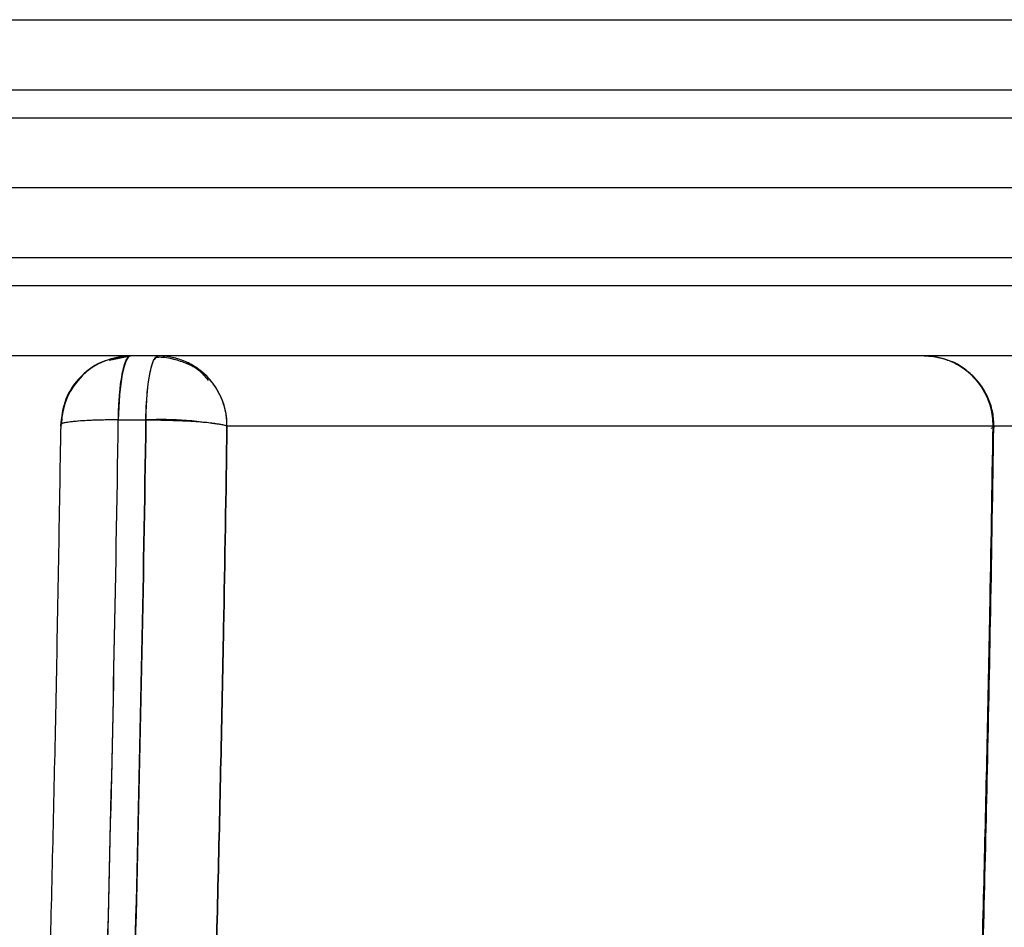
# Model space of a CAD drawing. Units: millimetres. Extents: x 107.66 to 117.56, y 1469.61 to 1479.34.
# Drawn here: x 111.55 to 111.62, y 1472.63 to 1472.7 of the extents above; entities that cross this region are included whole.
import ezdxf

# ---------------------------------------------------------------- set-up
doc = ezdxf.new("R2010")
doc.units = ezdxf.units.MM

# ---------------------------------------------------------------- blocks, each defined once
blk = doc.blocks.new('E401_')
at = {"color": 7, "linetype": 'Continuous', "lineweight": 25}
for p, q in [((111.5588553589118, 1472.673161366227), (111.5603664255854, 1472.67346740074)), ((111.5595014105624, 1472.668898010847), (111.5614710260674, 1472.668898010847)), ((111.5672600792881, 1472.668467400735), (111.6219527279504, 1472.668467400735)), ((111.5672600798557, 1472.668467400808), (111.6219527279467, 1472.66846740074)), ((111.621906845125, 1472.668318807901), (111.6217824155578, 1472.66827645759)), ((111.6219527279504, 1472.66846740074), (111.6220024286471, 1472.668363735437)), ((111.622019746916, 1472.6684674008), (111.6460942504659, 1472.6684674008))]:
    blk.add_line(p, q, dxfattribs=at)
at = {"color": 7, "linetype": 'Continuous', "lineweight": 25, "flags": 128}
for points in [[(111.5603664255854, 1472.67346740074), (111.5602062284565, 1472.673381556082), (111.5600515321552, 1472.673126969831), (111.5599076486218, 1472.672712383934), (111.559779518508, 1472.672152034385), (111.5596715415308, 1472.67146516239), (111.5595874253854, 1472.670675353667), (111.5595300584432, 1472.669809728558), (111.5595014105606, 1472.66889801078)], [(111.5614710260674, 1472.668898010847), (111.5614996739518, 1472.669809728615), (111.5615570408958, 1472.670675353712), (111.5616411570413, 1472.671465162425), (111.5617491340185, 1472.672152034408), (111.5618772641323, 1472.672712383947), (111.5620211476639, 1472.673126969837), (111.5621758439633, 1472.673381556083), (111.5623360410904, 1472.67346740074)], [(111.5595014096584, 1472.668898011297), (111.5585573981556, 1472.668889737242), (111.5576829065653, 1472.668865233044), (111.5569115411258, 1472.668825440387), (111.5562729449943, 1472.668771888479), (111.5557916590755, 1472.668706635294), (111.5554861789282, 1472.668632188475), (111.5553682439881, 1472.668551408973), (111.5554423863454, 1472.668467401101)], [(111.6219527279522, 1472.668467400733), (111.6220268510137, 1472.668382137978), (111.6220090912543, 1472.66835456448)]]:
    blk.add_lwpolyline(points, dxfattribs=at)
at = {"color": 7, "linetype": 'Continuous', "lineweight": 25}
for centre, radius, start, end in [((111.5604040015082, 1472.668506799162), 0.00496074389930997, 90.43401078651463, 178.8991013027378), ((111.5622977675179, 1472.668505092853), 0.00496245548389894, 359.5648090174395, 89.55809459257527), ((111.6169904155963, 1472.668505092852), 0.004962455485108504, 359.5648082404585, 89.55809457167534), ((111.5625065200806, 1472.643690171177), 0.0252290988026681, 79.13965810697351, 92.35229012325492)]:
    blk.add_arc(centre, radius, start, end, dxfattribs=at)
for points, knots in [([(111.537782646114, 1472.697467400907), (111.5449854216026, 1472.697467400907), (111.559390965715, 1472.697467400907), (111.5818124520324, 1472.697467400907), (111.6048107481351, 1472.697467400907), (111.6284287429775, 1472.697467400907), (111.6526325684558, 1472.697467400907), (111.67693446991, 1472.697467400907), (111.7012771070062, 1472.697467400907), (111.725600510836, 1472.697467400907), (111.7503873567188, 1472.697467400907), (111.7720985579148, 1472.697467400907), (111.78569760664, 1472.697467400907), (111.7907450074749, 1472.697467400907)], [0, 0, 0, 0, 0.09682515010524832, 0.193650207895265, 0.2904751247961511, 0.3872999155937271, 0.4841246169308538, 0.5809492154939552, 0.6722413404665625, 0.763533360810007, 0.8548253368531354, 0.9461172078295319, 1, 1, 1, 1]), ([(111.537782646114, 1472.697467400907), (111.5455321428839, 1472.697467400907), (111.5610311269051, 1472.697467400907), (111.585218477769, 1472.697467400907), (111.6100699177536, 1472.697467400907), (111.6356333347471, 1472.697467400907), (111.6618670050452, 1472.697467400907), (111.6887516731389, 1472.697467400907), (111.7154899849324, 1472.697467400907), (111.7420110398384, 1472.697467400907), (111.7667756376254, 1472.697467400907), (111.7831600685517, 1472.697467400907), (111.7906352007271, 1472.697467400907)], [0, 0, 0, 0, 0.1041405711012917, 0.2082810142830106, 0.3124212953134506, 0.4165614059992807, 0.5207013509952966, 0.6248411536076052, 0.7289808201281629, 0.8244429435985489, 0.9199049263936145, 1, 1, 1, 1]), ([(111.5413208595932, 1472.692467400906), (111.5487349639702, 1472.692467400906), (111.5636113833938, 1472.692467400906), (111.5868677755865, 1472.692467400906), (111.6108907751172, 1472.692467400906), (111.6357266400104, 1472.692467400906), (111.661336190617, 1472.692467400906), (111.6877003035865, 1472.692467400906), (111.7140268787629, 1472.692467400906), (111.7402416729587, 1472.692467400906), (111.7639032923493, 1472.692467400906), (111.7792703848267, 1472.692467400906), (111.7857993831971, 1472.692467400906)], [0, 0, 0, 0, 0.1027998761056543, 0.2062682147206876, 0.310359415986344, 0.4150279469474996, 0.5202286467793701, 0.6259170236398814, 0.7320495357243426, 0.8296925679613882, 0.9276416831698064, 1, 1, 1, 1]), ([(111.5413208595932, 1472.692467400906), (111.5484846141539, 1472.692467400906), (111.5628115948752, 1472.692467400906), (111.5851097115505, 1472.692467400906), (111.6079796083472, 1472.692467400906), (111.6314637990822, 1472.692467400906), (111.655528605785, 1472.692467400906), (111.6796888112771, 1472.692467400906), (111.7038884411945, 1472.692467400906), (111.7280642725822, 1472.692467400906), (111.7527096919097, 1472.692467400906), (111.7719668699851, 1472.692467400906), (111.783129209773, 1472.692467400906), (111.7857993831971, 1472.692467400906)], [0, 0, 0, 0, 0.09935865133086622, 0.1987099739358441, 0.298053854156954, 0.3973902757502282, 0.4967192815650628, 0.5960409042351809, 0.6896807887621074, 0.7833142849228731, 0.8769416025767407, 0.970562868655776, 1, 1, 1, 1]), ([(111.5413208595932, 1472.690467400907), (111.5487349639702, 1472.690467400907), (111.5636113833938, 1472.690467400907), (111.5868677755865, 1472.690467400907), (111.6108907751172, 1472.690467400907), (111.6357266400104, 1472.690467400907), (111.661336190617, 1472.690467400907), (111.6877003035865, 1472.690467400907), (111.7140268787629, 1472.690467400907), (111.7402416729587, 1472.690467400907), (111.7639032923493, 1472.690467400907), (111.7792703848267, 1472.690467400907), (111.7857993831971, 1472.690467400907)], [0, 0, 0, 0, 0.1027998761056548, 0.2062682147206881, 0.3103594159863444, 0.4150279469474999, 0.5202286467793703, 0.6259170236398817, 0.7320495357243427, 0.8296925679613882, 0.9276416831698064, 1, 1, 1, 1]), ([(111.5413208595932, 1472.690467400907), (111.5484846141539, 1472.690467400907), (111.5628115948752, 1472.690467400907), (111.5851097115523, 1472.690467400907), (111.6079796083436, 1472.690467400907), (111.6314637991022, 1472.690467400907), (111.6555286057141, 1472.690467400907), (111.6796888115318, 1472.690467400907), (111.703888440305, 1472.690467400907), (111.7280642759092, 1472.690467400907), (111.7527096794897, 1472.690467400907), (111.7719703849947, 1472.690467400907), (111.7831362963975, 1472.690467400907), (111.7858100280595, 1472.690467400907)], [0, 0, 0, 0, 0.09935475850425056, 0.1987021885697474, 0.298042176542965, 0.3973747061805727, 0.4966998203302876, 0.5960175516245559, 0.6896537673835381, 0.7832835950266539, 0.8769072444049437, 0.9705248424454981, 1, 1, 1, 1]), ([(111.930583586633, 1472.68546739922), (111.9259124546865, 1472.68546739922), (111.9165702643081, 1472.68546739922), (111.9019813015897, 1472.68546739922), (111.887058278819, 1472.68546739922), (111.8718394575484, 1472.68546739922), (111.8564297576981, 1472.68546739922), (111.8409235226013, 1472.68546739922), (111.8258492697773, 1472.68546739922), (111.8112918040337, 1472.68546739922), (111.7973064504644, 1472.68546739922), (111.7835231045451, 1472.68546739922), (111.7699906486072, 1472.68546739922), (111.7567491644263, 1472.68546739922), (111.7426568497689, 1472.68546739922), (111.72785483306, 1472.68546739922), (111.7125124823455, 1472.68546739922), (111.6977874799981, 1472.68546739922), (111.6836898429705, 1472.68546739922), (111.670221293622, 1472.68546739922), (111.6566140200125, 1472.68546739922), (111.6429947703259, 1472.68546739922), (111.6294933035173, 1472.68546739922), (111.6168144020125, 1472.68546739922), (111.6043828389797, 1472.68546739922), (111.5923115975733, 1472.68546739922), (111.5807145261064, 1472.68546739922), (111.5700821470331, 1472.68546739922), (111.5603916193999, 1472.68546739922), (111.5516751658037, 1472.68546739922), (111.5438972309261, 1472.68546739922), (111.5370260622989, 1472.68546739922), (111.5310048417218, 1472.68546739922), (111.5254968205194, 1472.68546739922), (111.5206969066916, 1472.68546739922), (111.5168015010699, 1472.68546739922), (111.514134861582, 1472.68546739922), (111.5126444165057, 1472.68546739922), (111.5126120732206, 1472.68546739922), (111.5125980270481, 1472.68546739922)], [0, 0, 0, 0, 0.02094434893590862, 0.04188836826103805, 0.06283212337942506, 0.08377571352757057, 0.1047192498302647, 0.1256628491987499, 0.1466066241023217, 0.1658060485746534, 0.1850057101672012, 0.2042056311253775, 0.2234058288531693, 0.2426063003005337, 0.2618070427977084, 0.2862429104005774, 0.310679365310258, 0.3351163461438906, 0.3595537671253848, 0.383991568102051, 0.4084296956205112, 0.4372311403509809, 0.4660330220597266, 0.4948352609630158, 0.5236377868513646, 0.5564826957101305, 0.5893279317188347, 0.6221734311820858, 0.6550191420336059, 0.6878650218273269, 0.7201245714632607, 0.7523842199583177, 0.7846439446099435, 0.8169037257444411, 0.855307426442947, 0.8937111604395593, 0.9321148906443486, 0.9705185793825686, 1, 1, 1, 1]), ([(111.930583586633, 1472.68546739922), (111.9257157296492, 1472.68546739922), (111.9159801015707, 1472.68546739922), (111.9007548065751, 1472.68546739922), (111.8851740571612, 1472.68546739922), (111.8692844012589, 1472.68546739922), (111.8532050351718, 1472.68546739922), (111.83704306357, 1472.68546739922), (111.8209088551634, 1472.68546739922), (111.8049048174202, 1472.68546739922), (111.7891226339402, 1472.68546739922), (111.7736402252216, 1472.68546739922), (111.7585208938476, 1472.68546739922), (111.7438137156936, 1472.68546739922), (111.7295548789647, 1472.68546739922), (111.7157695007485, 1472.68546739922), (111.702473585487, 1472.68546739922), (111.689675935881, 1472.68546739922), (111.6773797197406, 1472.68546739922), (111.6647980048969, 1472.68546739922), (111.652048498056, 1472.68546739922), (111.639254130649, 1472.68546739922), (111.6271511462041, 1472.68546739922), (111.6157250692817, 1472.68546739922), (111.6040642321117, 1472.68546739922), (111.5923551442397, 1472.68546739922), (111.5807936254209, 1472.68546739922), (111.5701901890574, 1472.68546739922), (111.5605222392027, 1472.68546739922), (111.5517699835695, 1472.68546739922), (111.5439167182689, 1472.68546739922), (111.5369486992863, 1472.68546739922), (111.530565509111, 1472.68546739922), (111.5249087741544, 1472.68546739922), (111.5201353784163, 1472.68546739922), (111.5164753046778, 1472.68546739922), (111.5139872757485, 1472.68546739922), (111.5126298872951, 1472.68546739922), (111.5126164894486, 1472.68546739922), (111.5126109932903, 1472.68546739922)], [0, 0, 0, 0, 0.02184874330775018, 0.04369710112721218, 0.06554515744141856, 0.08739303381634043, 0.1092408702203069, 0.1310888079578905, 0.1529369797150255, 0.1747854939043136, 0.1966344251795976, 0.2184838059679197, 0.2403336460204659, 0.2621839409530146, 0.2840346415188928, 0.3058857310454576, 0.3277371532228984, 0.349588880580705, 0.371440856762594, 0.3932930683921488, 0.4195150962946908, 0.4457374671593296, 0.4719601110034964, 0.4981829943231766, 0.5244060713511819, 0.5571840073668043, 0.5899622667562965, 0.6227407867116255, 0.6555195158170444, 0.6882984121411814, 0.7210774417752946, 0.7538565764238496, 0.7866357914652315, 0.8240971862408656, 0.8615586412567666, 0.8990201227050006, 0.9364815972959856, 0.9739430310543319, 1, 1, 1, 1]), ([(111.9328191296776, 1472.680467399221), (111.9280375259609, 1472.680467399221), (111.9184705621996, 1472.680467399221), (111.9035255120656, 1472.680467399221), (111.8882291454378, 1472.680467399221), (111.8726237530777, 1472.680467399221), (111.8568207169505, 1472.680467399221), (111.8409208859288, 1472.680467399221), (111.8254696128446, 1472.680467399221), (111.8105565645278, 1472.680467399221), (111.7962402478556, 1472.680467399221), (111.7821425110546, 1472.680467399221), (111.7683140782323, 1472.680467399221), (111.7547960171746, 1472.680467399221), (111.7404253592871, 1472.680467399221), (111.725347457223, 1472.680467399221), (111.7097356346534, 1472.680467399221), (111.6947687726483, 1472.680467399221), (111.6804544394458, 1472.680467399221), (111.6667918430434, 1472.680467399221), (111.653001354331, 1472.680467399221), (111.639210130907, 1472.680467399221), (111.6255482573437, 1472.680467399221), (111.612727780161, 1472.680467399221), (111.6001656202774, 1472.680467399221), (111.5879744138169, 1472.680467399221), (111.5762677708212, 1472.680467399221), (111.5655396848801, 1472.680467399221), (111.5557655727557, 1472.680467399221), (111.5469766512073, 1472.680467399221), (111.5391360524686, 1472.680467399221), (111.5322109506691, 1472.680467399221), (111.526143453972, 1472.680467399221), (111.5205937630821, 1472.680467399221), (111.5157581313292, 1472.680467399221), (111.5118331145845, 1472.680467399221), (111.5091490600029, 1472.680467399221), (111.507660041178, 1472.680467399221), (111.5076246256144, 1472.680467399221), (111.5076096874786, 1472.680467399221)], [0, 0, 0, 0, 0.02117965985454378, 0.04237595799455554, 0.06358500166650394, 0.0848020268162376, 0.1060216674943722, 0.1272383549499783, 0.1484467517304991, 0.1678771891120461, 0.1872936572405044, 0.2066938863190682, 0.2260763545673208, 0.2454402105178236, 0.2647851947419904, 0.2893773212556393, 0.3139406369930377, 0.3384768911046139, 0.3629881141619918, 0.3874764742624451, 0.4119441271245913, 0.4407562298879314, 0.4695456826870839, 0.4983152987501024, 0.5270675902344453, 0.5598366356378986, 0.5925890564645364, 0.625327385502248, 0.6580538424335963, 0.6907703868507363, 0.7228948216313678, 0.7550128694137362, 0.7871258961976516, 0.819235169708619, 0.8574564097012847, 0.8956759580094268, 0.9338956884440087, 0.9721174792347449, 1, 1, 1, 1]), ([(111.9328191296776, 1472.680467399221), (111.928586656661, 1472.680467399221), (111.9201598034346, 1472.680467399221), (111.9071087247616, 1472.680467399221), (111.8938848767306, 1472.680467399221), (111.880593938355, 1472.680467399221), (111.8672024241682, 1472.680467399221), (111.8539194982299, 1472.680467399221), (111.8406016372032, 1472.680467399221), (111.8272892601512, 1472.680467399221), (111.8137588967515, 1472.680467399221), (111.8000467894148, 1472.680467399221), (111.7859022019206, 1472.680467399221), (111.7713692738202, 1472.680467399221), (111.7565065688254, 1472.680467399221), (111.7416413433879, 1472.680467399221), (111.7268318249139, 1472.680467399221), (111.7121375508818, 1472.680467399221), (111.6979056896038, 1472.680467399221), (111.6841687843575, 1472.680467399221), (111.6709526303243, 1472.680467399221), (111.6580436520639, 1472.680467399221), (111.6454883489409, 1472.680467399221), (111.6325495693404, 1472.680467399221), (111.6193967449003, 1472.680467399221), (111.6062166617198, 1472.680467399221), (111.593774666046, 1472.680467399221), (111.5821178106275, 1472.680467399221), (111.5712841799581, 1472.680467399221), (111.5607079143705, 1472.680467399221), (111.5506066837192, 1472.680467399221), (111.5411965313437, 1472.680467399221), (111.5330133667052, 1472.680467399221), (111.5259969271705, 1472.680467399221), (111.5201424934716, 1472.680467399221), (111.515345054277, 1472.680467399221), (111.5115906005707, 1472.680467399221), (111.5090970953719, 1472.680467399221), (111.5078511163705, 1472.680467399221), (111.5077741816789, 1472.680467399221), (111.507773319247, 1472.680467399221)], [0, 0, 0, 0, 0.01926524146679832, 0.03835709324887403, 0.05729953239411469, 0.07611931401978467, 0.09442417969523384, 0.113043168903183, 0.1309200904831019, 0.1491432160238826, 0.1677470932320838, 0.1867663141773611, 0.2062344266794572, 0.2274074285464106, 0.2491539596633524, 0.2715017378596452, 0.2944715993136225, 0.3180764371545088, 0.3423203929538988, 0.3657601988923643, 0.3897515949790292, 0.4142750092216491, 0.4393035762217888, 0.4648035246070921, 0.4956501344023441, 0.5270274635744504, 0.5588484447417321, 0.5910185793097492, 0.6234380948081455, 0.6560041251206, 0.6944314298087556, 0.7327502797533865, 0.7707988377399015, 0.8084247605599452, 0.8462374817446539, 0.8833308692699785, 0.9220149158917006, 0.9608182234679946, 0.9995607756924985, 1, 1, 1, 1]), ([(111.9328191296776, 1472.67846739922), (111.9280375259609, 1472.67846739922), (111.9184705621996, 1472.67846739922), (111.9035255120656, 1472.67846739922), (111.8882291454378, 1472.67846739922), (111.8726237530777, 1472.67846739922), (111.8568207169505, 1472.67846739922), (111.8409208859288, 1472.67846739922), (111.8254696128446, 1472.67846739922), (111.8105565645278, 1472.67846739922), (111.7962402478556, 1472.67846739922), (111.7821425110546, 1472.67846739922), (111.7683140782323, 1472.67846739922), (111.7547960171746, 1472.67846739922), (111.7404253592871, 1472.67846739922), (111.725347457223, 1472.67846739922), (111.7097356346534, 1472.67846739922), (111.6947687726483, 1472.67846739922), (111.6804544394458, 1472.67846739922), (111.6667918430434, 1472.67846739922), (111.653001354331, 1472.67846739922), (111.639210130907, 1472.67846739922), (111.6255482573437, 1472.67846739922), (111.612727780161, 1472.67846739922), (111.6001656202774, 1472.67846739922), (111.5879744138169, 1472.67846739922), (111.5762677708212, 1472.67846739922), (111.5655396848801, 1472.67846739922), (111.5557655727557, 1472.67846739922), (111.5469766512073, 1472.67846739922), (111.5391360524686, 1472.67846739922), (111.5322109506691, 1472.67846739922), (111.5261434539702, 1472.67846739922), (111.520593763093, 1472.67846739922), (111.5157581312819, 1472.67846739922), (111.5118331147536, 1472.67846739922), (111.5091490593717, 1472.67846739922), (111.5076600365105, 1472.67846739922), (111.5076246218691, 1472.67846739922), (111.5076096839752, 1472.67846739922)], [0, 0, 0, 0, 0.02117964983183617, 0.042375937941269, 0.06358497157660616, 0.08480198668595058, 0.106021617322459, 0.1272382947378363, 0.1484466814820515, 0.1678771096686646, 0.1872935686087996, 0.2066937885067251, 0.2260762475827435, 0.2454400943698201, 0.2647850694394926, 0.2893771843155762, 0.3139404884290432, 0.3384767309294934, 0.3629879423875936, 0.3874762908995862, 0.4119439321830726, 0.4407560213118554, 0.4695454604871717, 0.4983150629357396, 0.5270673408138313, 0.5598363707102121, 0.5925887760376447, 0.625327089582819, 0.6580535310272487, 0.6907700599621608, 0.722894479540764, 0.7550125121241272, 0.7871255237114128, 0.819234782027528, 0.8574560039330164, 0.8956755341547791, 0.9338952465028971, 0.9721170192061974, 1, 1, 1, 1]), ([(111.9328191296794, 1472.67846739922), (111.928586656661, 1472.67846739922), (111.9201598034346, 1472.67846739922), (111.9071087247616, 1472.67846739922), (111.8938848767306, 1472.67846739922), (111.880593938355, 1472.67846739922), (111.8672024241682, 1472.67846739922), (111.8539194982299, 1472.67846739922), (111.8406016372032, 1472.67846739922), (111.8272892601512, 1472.67846739922), (111.8137588967515, 1472.67846739922), (111.8000467894148, 1472.67846739922), (111.7859022019206, 1472.67846739922), (111.7713692738202, 1472.67846739922), (111.7565065688254, 1472.67846739922), (111.7416413433879, 1472.67846739922), (111.7268318249139, 1472.67846739922), (111.7121375508818, 1472.67846739922), (111.6979056896038, 1472.67846739922), (111.6841687843575, 1472.67846739922), (111.6709526303243, 1472.67846739922), (111.6580436520639, 1472.67846739922), (111.6454883489409, 1472.67846739922), (111.6325495693404, 1472.67846739922), (111.6193967449003, 1472.67846739922), (111.6062166617198, 1472.67846739922), (111.593774666046, 1472.67846739922), (111.5821178106275, 1472.67846739922), (111.5712841799581, 1472.67846739922), (111.5607079143705, 1472.67846739922), (111.5506066837192, 1472.67846739922), (111.5411965313437, 1472.67846739922), (111.5330133667052, 1472.67846739922), (111.5259969271705, 1472.67846739922), (111.5201424934716, 1472.67846739922), (111.515345054277, 1472.67846739922), (111.5115906005707, 1472.67846739922), (111.5090970953719, 1472.67846739922), (111.5078511163705, 1472.67846739922), (111.5077741816789, 1472.67846739922), (111.507773319247, 1472.67846739922)], [0, 0, 0, 0, 0.0192652414671515, 0.03835709324922033, 0.05729953239445417, 0.07611931402011736, 0.09442417969555995, 0.1130431689035024, 0.1309200904834148, 0.1491432160241891, 0.1677470932323835, 0.186766314177654, 0.206234426679743, 0.2274074285466889, 0.2491539596636227, 0.2715017378599075, 0.2944715993138766, 0.3180764371547544, 0.3423203929541356, 0.3657601988925927, 0.389751594979249, 0.41427500922186, 0.4393035762219907, 0.4648035246072848, 0.4956501344025258, 0.5270274635746207, 0.558848444741891, 0.5910185793098965, 0.6234380948082812, 0.6560041251207239, 0.6944314298088656, 0.7327502797534827, 0.7707988377399841, 0.8084247605600141, 0.8462374817447093, 0.8833308692700206, 0.9220149158917287, 0.9608182234680087, 0.9995607756924987, 1, 1, 1, 1]), ([(111.8151866514203, 1472.67346739922), (111.8138952730537, 1472.67346739922), (111.8078934294703, 1472.67346739922), (111.797312125313, 1472.67346739922), (111.7835215840045, 1472.67346739922), (111.7699910558098, 1472.67346739922), (111.7567490561873, 1472.67346739922), (111.7426568876912, 1472.67346739922), (111.727854821886, 1472.67346739922), (111.7125124853396, 1472.67346739922), (111.6977874791959, 1472.67346739922), (111.6836898431852, 1472.67346739922), (111.6702212935656, 1472.67346739922), (111.6566140200325, 1472.67346739922), (111.6429947703222, 1472.67346739922), (111.6294933035192, 1472.67346739922), (111.6168144020125, 1472.67346739922), (111.6043828389797, 1472.67346739922), (111.5923115975733, 1472.67346739922), (111.5807145261046, 1472.67346739922), (111.570082147044, 1472.67346739922), (111.5603916193617, 1472.67346739922), (111.5516751659401, 1472.67346739922), (111.5438972304241, 1472.67346739922), (111.5370260641725, 1472.67346739922), (111.5310048347296, 1472.67346739922), (111.5254968487174, 1472.67346739922), (111.5206967789149, 1472.67346739922), (111.5168019751968, 1472.67346739922), (111.5141330928568, 1472.67346739922), (111.5126302885987, 1472.67346739922), (111.5126006991581, 1472.67346739922), (111.5125875013586, 1472.67346739922)], [0, 0, 0, 0, 0.006259511810658946, 0.02909186940991074, 0.05192453544839025, 0.07475753062302583, 0.09759085130668893, 0.1204244943244813, 0.1494837808471784, 0.1785437657988072, 0.20760437618249, 0.2366655099927613, 0.2657270956956648, 0.2947890697241127, 0.3290399278598843, 0.3632913056529543, 0.3975431082240082, 0.4317952520794883, 0.4708546230357583, 0.509914383040782, 0.5489744563475979, 0.5880347810386664, 0.627095306636855, 0.6654585647457574, 0.7038219404185437, 0.7421854066572003, 0.7805489400656414, 0.8262188610304603, 0.8718888215935935, 0.9175587776474713, 0.9632286843890425, 1, 1, 1, 1]), ([(111.8151866514203, 1472.67346739922), (111.8117644867638, 1472.67346739922), (111.8030013094344, 1472.67346739922), (111.7891269321212, 1472.67346739922), (111.7736390734903, 1472.67346739922), (111.7585212024628, 1472.67346739922), (111.7438136329969, 1472.67346739922), (111.7295549011237, 1472.67346739922), (111.7157694948114, 1472.67346739922), (111.7024735870786, 1472.67346739922), (111.6896759354535, 1472.67346739922), (111.6773797198552, 1472.67346739922), (111.6647980048587, 1472.67346739922), (111.6520484980669, 1472.67346739922), (111.6392541306472, 1472.67346739922), (111.6271511462041, 1472.67346739922), (111.6157250692817, 1472.67346739922), (111.6040642321117, 1472.67346739922), (111.5923551442397, 1472.67346739922), (111.5807936254209, 1472.67346739922), (111.5701901890574, 1472.67346739922), (111.5605222392027, 1472.67346739922), (111.5517699835695, 1472.67346739922), (111.5439167182689, 1472.67346739922), (111.5369486992863, 1472.67346739922), (111.530565509111, 1472.67346739922), (111.5249087741544, 1472.67346739922), (111.5201353784163, 1472.67346739922), (111.5164753046778, 1472.67346739922), (111.5139872757485, 1472.67346739922), (111.5126298872951, 1472.67346739922), (111.5126164894486, 1472.67346739922), (111.5126109932903, 1472.67346739922)], [0, 0, 0, 0, 0.01668149048547321, 0.04271648911600517, 0.06875202338240906, 0.0947881049041128, 0.1208247284569161, 0.1468618353589063, 0.1728994057431041, 0.198937372511229, 0.2249757029296524, 0.2510143298447131, 0.2770532373171874, 0.3082991802848762, 0.3395455319232499, 0.3707922088416821, 0.4020391711170761, 0.4332863642136456, 0.4723442709151841, 0.5114025629462492, 0.5504611654653211, 0.5895200172058446, 0.6285790682027537, 0.6676382780506849, 0.7066976130329182, 0.7457570438105561, 0.7903957196978643, 0.8350344673669581, 0.8796732465325882, 0.9243120175271836, 0.9689507398659546, 1, 1, 1, 1]), ([(111.5604179155329, 1472.673462013356), (111.559756715475, 1472.673390822438), (111.5584349507048, 1472.673248509009), (111.5567631761482, 1472.672087258946), (111.5555949366939, 1472.670420622385), (111.5554467128626, 1472.6690992744), (111.5553726128859, 1472.668438706836)], [0, 0, 0, 0, 0.2501198485387098, 0.4999993570239921, 0.7500399511116926, 1, 1, 1, 1]), ([(111.5595014105624, 1472.668898010847), (111.5595027248659, 1472.668972037503), (111.5595053458314, 1472.669119660503), (111.5595116373647, 1472.669339057118), (111.5595189232048, 1472.669556155302), (111.5595278807982, 1472.669771395775), (111.5595388803762, 1472.669985241225), (111.5595515411082, 1472.67019774307), (111.5595659770428, 1472.670408545456), (111.5595878599801, 1472.670690207399), (111.5596202447818, 1472.671037658348), (111.5596806056041, 1472.671562140784), (111.5597743827861, 1472.672167515917), (111.5599084295486, 1472.672752806221), (111.5600586816331, 1472.673173974613), (111.5601755085431, 1472.673357478721), (111.5602534716476, 1472.673426509744), (111.5602907807647, 1472.673449888502), (111.5603288887855, 1472.673464646484), (111.560353673251, 1472.67346646504), (111.5603664255854, 1472.67346740074)], [0, 0, 0, 0, 0.03008678212500448, 0.05999867203411743, 0.0897868236776044, 0.1196074068105138, 0.1496396735040848, 0.179918556165556, 0.2104586907119199, 0.2412732886225316, 0.304733628015264, 0.3695847467993262, 0.4956518232748515, 0.6307234922154625, 0.7588896646437202, 0.8825029869508937, 0.9114016151552575, 0.9421223411172596, 0.9702202465969847, 1, 1, 1, 1]), ([(111.5614710260674, 1472.668898010847), (111.5614907942731, 1472.669490483293), (111.5615316816933, 1472.670715919261), (111.5617371977627, 1472.672220371668), (111.5619661477762, 1472.673138657995), (111.5621227519354, 1472.673258073603), (111.5621692751305, 1472.673293549005)], [0, 0, 0, 0, 0.2788229918062092, 0.5767014575760109, 0.874248549591443, 1, 1, 1, 1]), ([(111.5659456423313, 1472.671717949684), (111.5657305589634, 1472.671970678104), (111.5653095644306, 1472.672465357369), (111.5644085413809, 1472.672926505633), (111.5634606819917, 1472.673244443589), (111.5626828192021, 1472.673383455706), (111.5622555103186, 1472.673356463433), (111.5621647127177, 1472.673350727925)], [0, 0, 0, 0, 0.2360333497273651, 0.4620010857893223, 0.6956570705479233, 0.9353310710137336, 1, 1, 1, 1]), ([(111.5672600799084, 1472.66846740074), (111.5672592559826, 1472.668536884334), (111.5672576076035, 1472.66867589607), (111.5672442776326, 1472.668884132529), (111.5672230010099, 1472.669091821786), (111.5671930041885, 1472.66929864602), (111.5671545103618, 1472.669504284747), (111.5671074879141, 1472.669708418006), (111.5670519809796, 1472.669910723775), (111.5669880176942, 1472.670110890793), (111.5668823165965, 1472.670399656073), (111.5667159495173, 1472.670770707082), (111.5663817448316, 1472.671352208993), (111.5658483172269, 1472.672022547892), (111.5651944277255, 1472.67256412395), (111.5646096229997, 1472.672912159973), (111.5641696903917, 1472.673116432473), (111.5637066254462, 1472.673277990938), (111.5633244988316, 1472.673370411875), (111.5630087861741, 1472.673422370333), (111.5627861152629, 1472.673448094386), (111.5625600653879, 1472.673464360028), (111.5624123676884, 1472.673466364749), (111.5623360410904, 1472.67346740074)], [0, 0, 0, 0, 0.02655619142587236, 0.05312940821486896, 0.0797252439490828, 0.1063498876235371, 0.1330095537167645, 0.1597094248001746, 0.1864562685903941, 0.2132570783494019, 0.2401187673458181, 0.3041809250401014, 0.368788479797396, 0.4970957807610989, 0.6312530654414764, 0.6936348776955439, 0.7599226828155828, 0.8185746511418309, 0.8834438573991217, 0.9120747749680397, 0.9426870653150176, 0.970382062481709, 1, 1, 1, 1]), ([(111.6170286891542, 1472.67346740074), (111.6171033059586, 1472.673466405541), (111.6172530365733, 1472.673464408513), (111.6174778012214, 1472.673448189401), (111.6177029275718, 1472.673422111737), (111.6179277391224, 1472.673385133825), (111.6181515464072, 1472.673337484968), (111.6183736412463, 1472.673279128926), (111.6185933077072, 1472.673210179402), (111.6188098159059, 1472.673130790375), (111.619022436706, 1472.673041192456), (111.6192305343561, 1472.672941684279), (111.6194334489468, 1472.672832630244), (111.6196305747403, 1472.672714448937), (111.6198213437987, 1472.67258761143), (111.6200052364915, 1472.672452633512), (111.6201817797887, 1472.672310076354), (111.6203505698635, 1472.672160513289), (111.6206973572611, 1472.671823963606), (111.6211709355743, 1472.671234916545), (111.6215404561939, 1472.670514189551), (111.62173596203, 1472.669950881783), (111.6218332835928, 1472.669584294719), (111.6219020994853, 1472.669213018589), (111.6219448617507, 1472.668840186064), (111.6219501144573, 1472.668591256217), (111.6219527279504, 1472.66846740074)], [0, 0, 0, 0, 0.02895752914819869, 0.05810793712638437, 0.08742599790655461, 0.116886378376492, 0.14646353291966, 0.1761316520050964, 0.205864678710198, 0.2356364029430904, 0.2654175931701491, 0.2951738517236864, 0.324873960651517, 0.3544872526206303, 0.3839837053305101, 0.4133341058022891, 0.4425102083078184, 0.4714848836922768, 0.5002322579490285, 0.6286407490416354, 0.7599445230518121, 0.8083930434446288, 0.8567491373558314, 0.9048848872888992, 0.9526753105761814, 1, 1, 1, 1]), ([(111.62201506686, 1472.668281011916), (111.6220070630611, 1472.668614067765), (111.6219908880325, 1472.669287146815), (111.6217103042767, 1472.67026970562), (111.6212507458171, 1472.67117589713), (111.6206217901076, 1472.671972054139), (111.6198421197027, 1472.672604291764), (111.6192613858479, 1472.672975787116), (111.6189340442619, 1472.67307475529), (111.6189312283954, 1472.673075606637)], [0, 0, 0, 0, 0.1647008179357797, 0.3328470898075164, 0.5010224561994983, 0.6658070630941991, 0.8304250602683654, 0.998541277629962, 1, 1, 1, 1]), ([(111.5595014105624, 1472.668898010847), (111.5590211786152, 1472.668894193679), (111.5580234643534, 1472.668886263254), (111.5566674042206, 1472.668820451797), (111.5558042103971, 1472.66872092773), (111.5553965308631, 1472.66862759968), (111.5554239304606, 1472.668577573026), (111.5554319722054, 1472.668562890269)], [0, 0, 0, 0, 0.221324198581459, 0.45981595125244, 0.7384117079418808, 0.9232241782484978, 1, 1, 1, 1]), ([(111.5577386332865, 1472.59846740074), (111.5581496304534, 1472.610091567705), (111.5585009927185, 1472.621788807733), (111.5590881444554, 1472.645280597184), (111.5593239470058, 1472.657075378479), (111.5595014096584, 1472.668898011297)], [0, 0, 0, 0, 0.5, 0.5, 1, 1, 1, 1]), ([(111.5577386332865, 1472.59846740074), (111.5581432603307, 1472.609911047316), (111.5584960769506, 1472.621610012105), (111.5590864969694, 1472.645196980666), (111.5593240733055, 1472.65708395669), (111.5595014105624, 1472.668898010847)], [0, 0, 0, 0, 0.5, 0.5, 1, 1, 1, 1]), ([(111.5614710251652, 1472.668898011297), (111.5612935625126, 1472.657075378479), (111.5610577599622, 1472.645280597184), (111.5604706082253, 1472.621788807733), (111.5601192459603, 1472.610091567705), (111.5597082487934, 1472.59846740074)], [0, 0, 0, 0, 0.5, 0.5, 1, 1, 1, 1]), ([(111.5597082487934, 1472.59846740074), (111.5601128758375, 1472.609911047305), (111.5604656924556, 1472.621610012082), (111.5610561124744, 1472.645196980622), (111.5612936888105, 1472.657083956633), (111.5614710260674, 1472.66889801078)], [0, 0, 0, 0, 0.5, 0.5, 1, 1, 1, 1]), ([(111.5614710260674, 1472.668898010847), (111.5615416486966, 1472.668897933815), (111.5616829680625, 1472.668897779669), (111.5618968080966, 1472.668896536521), (111.5621119276424, 1472.668894553076), (111.562328445229, 1472.668891749961), (111.5625462999419, 1472.668888134499), (111.5627654776585, 1472.668883683096), (111.5629859385994, 1472.668878373661), (111.5632071337099, 1472.668872193006), (111.5634239913729, 1472.668865277272), (111.563631692034, 1472.668857751289), (111.5638490818205, 1472.668849288349), (111.5640735681977, 1472.66883928902), (111.5647385433408, 1472.668807118514), (111.5656867306411, 1472.6687405974), (111.5664310998149, 1472.668654357451), (111.5667887934673, 1472.668594603675), (111.5669497373423, 1472.668562596419), (111.5670818201619, 1472.668530776943), (111.5671881774619, 1472.668499176642), (111.5672361617275, 1472.66847797092), (111.5672600799084, 1472.66846740074)], [0, 0, 0, 0, 0.02737557047730482, 0.05477986808101672, 0.08225774112587435, 0.1098560676419825, 0.1376235154695584, 0.1656102856698022, 0.193867842190468, 0.2224486310480149, 0.2512156891781694, 0.2784645709316272, 0.3042737909960011, 0.337825542950756, 0.3691983683103873, 0.578312826578371, 0.7596802368982756, 0.8089901856374159, 0.8575146525256331, 0.9054130354406595, 0.9528522893005552, 1, 1, 1, 1]), ([(111.5553858331063, 1472.668578419468), (111.5552780981456, 1472.662079230503), (111.555068783799, 1472.649452192048), (111.5546404183319, 1472.63114932724), (111.5541658019851, 1472.614018417948), (111.5537932088832, 1472.603036244736), (111.5536131268113, 1472.597728329761)], [0, 0, 0, 0, 0.2734421192648404, 0.5312607732479192, 0.7734484866419733, 1, 1, 1, 1]), ([(111.5654830703847, 1472.597469772522), (111.5657029401922, 1472.603688320477), (111.5660072514115, 1472.613045979056), (111.5663631373795, 1472.625572058411), (111.5666057869716, 1472.635008516789), (111.5668241048519, 1472.644484714205), (111.5670513602385, 1472.655639718273), (111.5671876192341, 1472.663640105483), (111.5672600789189, 1472.668467400993)], [-2.247453630937093e-13, -2.247453630937093e-13, -2.247453630937093e-13, -2.247453630937093e-13, 19.03841076167941, 28.55761614251923, 38.07682152335904, 47.6556626554442, 57.23450378752935, 71.77039669723905, 71.77039669723905, 71.77039669723905, 71.77039669723905]), ([(111.5672600794118, 1472.66846740074), (111.5671876192322, 1472.663640105314), (111.5671054849594, 1472.65881762751), (111.5670137622751, 1472.654001206868), (111.5669533189961, 1472.650827289087), (111.5668887119249, 1472.647656001646), (111.5668199464057, 1472.644487707279), (111.5667511808883, 1472.641319412911), (111.5666782569246, 1472.638154111617), (111.566601171839, 1472.634992173469), (111.5665245666664, 1472.631849920849), (111.5664438520238, 1472.62871098963), (111.5663590089557, 1472.625575764102), (111.5662741658875, 1472.622440538572), (111.5661851943955, 1472.619309018734), (111.5660920677096, 1472.616181598999), (111.5659058143378, 1472.60992675953), (111.5657029401922, 1472.603688320477), (111.5654830703847, 1472.597469772522)], [-71.77039644398938, -71.77039644398938, -71.77039644398938, -71.77039644398938, -57.23450378752931, -57.23450378752931, -57.23450378752931, -47.65566265544413, -47.65566265544413, -47.65566265544413, -38.07682152335895, -38.07682152335895, -38.07682152335895, -28.55761614251912, -28.55761614251912, -28.55761614251912, -19.03841076167927, -19.03841076167927, -19.03841076167927, 2.247453630937093e-13, 2.247453630937093e-13, 2.247453630937093e-13, 2.247453630937093e-13]), ([(111.6219527279504, 1472.668467400732), (111.6218850306327, 1472.664024331945), (111.6217024077618, 1472.653350894422), (111.6213373259602, 1472.636490637975), (111.6208350567235, 1472.617919216713), (111.6204342054957, 1472.605603443863), (111.620217162474, 1472.599465028958)], [5.412698684631301, 5.412698684631301, 5.412698684631301, 5.412698684631301, 18.79311657976874, 37.58623315953748, 56.37934973930622, 75.17246631907496, 75.17246631907496, 75.17246631907496, 75.17246631907496]), ([(111.620217162474, 1472.599465028958), (111.6204342054957, 1472.605603443863), (111.6206346311087, 1472.611761330288), (111.6208185554555, 1472.617935510377), (111.6210024798024, 1472.624109690467), (111.6211699028813, 1472.630300164221), (111.6213209233833, 1472.636503872603), (111.6214719438853, 1472.642707580985), (111.6216065618123, 1472.648924523993), (111.6217248567231, 1472.655151745128), (111.6218090809311, 1472.659585433429), (111.6218850306327, 1472.664024331945), (111.6219527279504, 1472.668467400735)], [-75.17246631907496, -75.17246631907496, -75.17246631907496, -75.17246631907496, -56.37934973930622, -56.37934973930622, -56.37934973930622, -37.58623315953748, -37.58623315953748, -37.58623315953748, -18.79311657976874, -18.79311657976874, -18.79311657976874, -5.412698684631798, -5.412698684631798, -5.412698684631798, -5.412698684631798]), ([(111.6202694129647, 1472.599206471622), (111.6203465362564, 1472.601421737187), (111.6205129586328, 1472.606202002047), (111.6207605479707, 1472.613919127529), (111.6210221404548, 1472.622708281849), (111.6212883992197, 1472.632577053462), (111.621550133465, 1472.643530543901), (111.6218011045207, 1472.655571269664), (111.6219379421877, 1472.663975220609), (111.6220092515654, 1472.668354720172)], [0, 0, 0, 0, 0.0969441085462719, 0.209193210329111, 0.3367468187087844, 0.4796045467462395, 0.6377660795717002, 0.8112312521720225, 1, 1, 1, 1])]:
    blk.add_open_spline(points, degree=3, knots=knots, dxfattribs=at)
blk = doc.blocks.new('E401')
at = {"layer": 'Defpoints'}
blk.add_blockref('E401_', (0, 0), dxfattribs=at)

msp = doc.modelspace()

# ---------------------------------------------------------------- block references
at = {"layer": 'Defpoints'}
msp.add_blockref('E401', (0, 0), dxfattribs=at)

doc.saveas('drawing.dxf')
